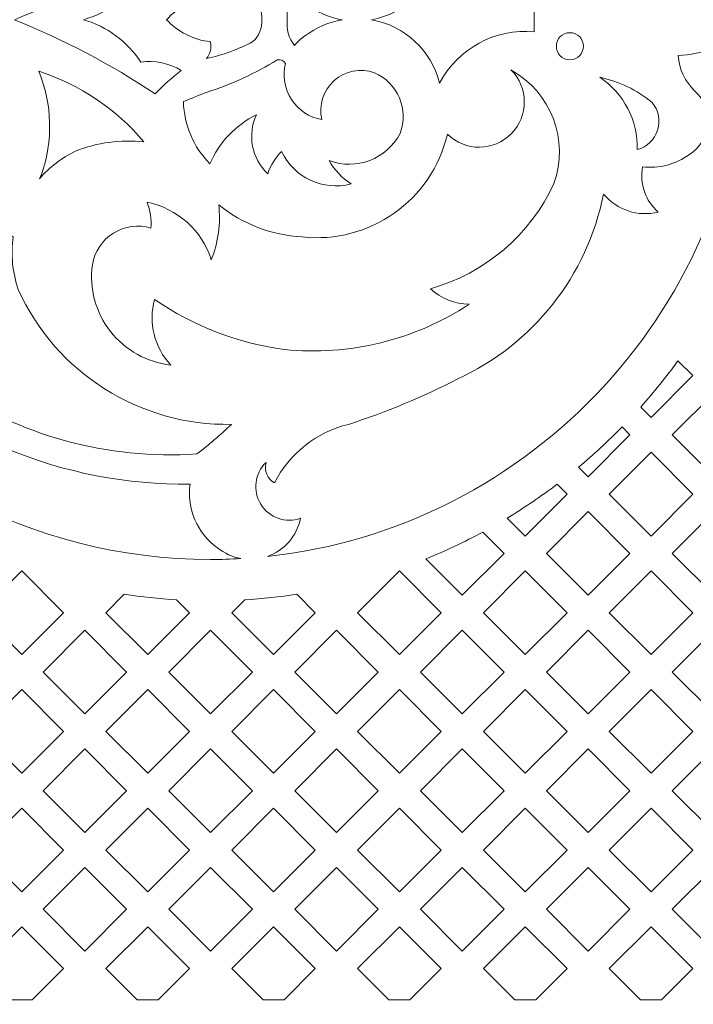
# Model space of a CAD drawing. Units: millimetres. Extents: x -187 to -60, y -103 to 112.
# Drawn here: x -133 to -102, y -41 to 4 of the extents above; entities that cross this region are included whole.
import ezdxf

# ---------------------------------------------------------------- set-up
doc = ezdxf.new("R2010")
doc.units = ezdxf.units.MM
doc.header["$MEASUREMENT"] = 0
doc.layers.add('layer 1', color=7, linetype='Continuous')

msp = doc.modelspace()

# ---------------------------------------------------------------- linework, layer by layer
at = {"layer": 'layer 1', "color": 250, "lineweight": 9}
msp.add_open_spline([(-187.3686, -103.3978), (-187.3686, -103.3978), (-187.3686, 112.4688), (-187.3686, 112.4688), (-187.3686, 112.4688), (-187.3686, 112.4688), (-60.1615, 112.4688), (-60.1615, 112.4688), (-60.1615, 112.4688), (-60.1615, 112.4688), (-60.1615, -103.3978), (-60.1615, -103.3978), (-60.1615, -103.3978), (-60.1615, -103.3978), (-187.3686, -103.3978), (-187.3686, -103.3978)], degree=3, knots=[0, 0, 0, 0, 0.2, 0.2, 0.2, 0.2, 0.4, 0.4, 0.4, 0.4, 0.6, 0.6, 0.6, 0.6, 1, 1, 1, 1], dxfattribs=at)
at = {"layer": 'layer 1', "color": 7, "lineweight": 9}
for points, knots in [([(-129.8454, 3.8418), (-128.7667, 4.1511), (-127.837, 4.8407), (-127.2279, 5.7831), (-127.2279, 5.7831), (-126.582, 5.6866), (-125.923, 5.8241), (-125.37, 6.1707), (-125.37, 6.1707), (-125.7988, 6.4907), (-126.1988, 6.8477), (-126.5655, 7.2371), (-126.5655, 7.2371), (-128.5935, 5.8892), (-130.7535, 4.7514), (-133.0122, 3.8418), (-133.0122, 3.8418), (-130.7535, 2.9321), (-128.5935, 1.7944), (-126.5655, 0.4465), (-126.5655, 0.4465), (-126.1988, 0.836), (-125.7988, 1.1929), (-125.37, 1.5128), (-125.37, 1.5128), (-125.923, 1.8596), (-126.582, 1.9971), (-127.2279, 1.9006), (-127.2279, 1.9006), (-127.837, 2.8427), (-128.7667, 3.5323), (-129.8454, 3.8418)], [0, 0, 0, 0, 0.1111111, 0.1111111, 0.1111111, 0.1111111, 0.2222222, 0.2222222, 0.2222222, 0.2222222, 0.3333333, 0.3333333, 0.3333333, 0.3333333, 0.4444444, 0.4444444, 0.4444444, 0.4444444, 0.5555556, 0.5555556, 0.5555556, 0.5555556, 0.6666667, 0.6666667, 0.6666667, 0.6666667, 0.7777778, 0.7777778, 0.7777778, 0.7777778, 1, 1, 1, 1]), ([(-116.6656, 3.8418), (-115.14, 4.1075), (-113.9149, 5.2492), (-113.5429, 6.7525), (-113.5429, 6.7525), (-112.7129, 5.1593), (-111.0014, 4.227), (-109.2129, 4.3935), (-109.2129, 4.3935), (-109.2129, 4.3935), (-109.2129, 3.2899), (-109.2129, 3.2899), (-109.2129, 3.2899), (-111.0014, 3.4567), (-112.7129, 2.5241), (-113.5429, 0.9311), (-113.5429, 0.9311), (-113.9149, 2.4343), (-115.14, 3.5759), (-116.6656, 3.8418)], [0, 0, 0, 0, 0.1666667, 0.1666667, 0.1666667, 0.1666667, 0.3333333, 0.3333333, 0.3333333, 0.3333333, 0.5, 0.5, 0.5, 0.5, 0.6666667, 0.6666667, 0.6666667, 0.6666667, 1, 1, 1, 1]), ([(-126.0483, 3.8418), (-125.5238, 4.4076), (-124.8121, 4.7643), (-124.0451, 4.846), (-124.0451, 4.846), (-123.9667, 5.1179), (-124.034, 5.4108), (-124.2226, 5.6214), (-124.2226, 5.6214), (-123.48, 5.4604), (-122.7625, 5.1996), (-122.0899, 4.846), (-122.0899, 4.846), (-121.8101, 4.5897), (-121.6618, 4.2203), (-121.687, 3.8418), (-121.687, 3.8418), (-121.6618, 3.4633), (-121.8101, 3.0939), (-122.0899, 2.8377), (-122.0899, 2.8377), (-122.7625, 2.4841), (-123.48, 2.2232), (-124.2226, 2.062), (-124.2226, 2.062), (-124.034, 2.2728), (-123.9667, 2.5658), (-124.0451, 2.8377), (-124.0451, 2.8377), (-124.8121, 2.9194), (-125.5238, 3.2761), (-126.0483, 3.8418)], [0, 0, 0, 0, 0.1111111, 0.1111111, 0.1111111, 0.1111111, 0.2222222, 0.2222222, 0.2222222, 0.2222222, 0.3333333, 0.3333333, 0.3333333, 0.3333333, 0.4444444, 0.4444444, 0.4444444, 0.4444444, 0.5555556, 0.5555556, 0.5555556, 0.5555556, 0.6666667, 0.6666667, 0.6666667, 0.6666667, 0.7777778, 0.7777778, 0.7777778, 0.7777778, 1, 1, 1, 1]), ([(-118.0028, 3.8418), (-118.6127, 3.9484), (-119.1883, 4.1985), (-119.6825, 4.5712), (-119.6825, 4.5712), (-119.8758, 4.6929), (-120.048, 4.8451), (-120.1922, 5.0221), (-120.1922, 5.0221), (-120.455, 4.6884), (-120.5721, 4.2629), (-120.5173, 3.8418), (-120.5173, 3.8418), (-120.5721, 3.4207), (-120.455, 2.995), (-120.1922, 2.6616), (-120.1922, 2.6616), (-120.048, 2.8386), (-119.8758, 2.9907), (-119.6825, 3.1122), (-119.6825, 3.1122), (-119.1883, 3.4851), (-118.6127, 3.735), (-118.0028, 3.8418)], [0, 0, 0, 0, 0.1428571, 0.1428571, 0.1428571, 0.1428571, 0.2857143, 0.2857143, 0.2857143, 0.2857143, 0.4285714, 0.4285714, 0.4285714, 0.4285714, 0.5714286, 0.5714286, 0.5714286, 0.5714286, 0.7142857, 0.7142857, 0.7142857, 0.7142857, 1, 1, 1, 1]), ([(-99.4785, 3.2444), (-99.4785, 3.2444), (-99.4992, 3.2319), (-99.4992, 3.2319), (-99.4992, 3.2319), (-100.4357, 2.624), (-101.513, 2.2678), (-102.6274, 2.1978), (-102.6274, 2.1978), (-102.5749, 1.5788), (-102.2992, 1.0001), (-101.8517, 0.5692), (-101.8517, 0.5692), (-101.4308, 0.1845), (-101.2136, -0.3747), (-101.2644, -0.9424), (-101.2644, -0.9424), (-101.3151, -1.5103), (-101.628, -2.0222), (-102.1102, -2.3262), (-102.1102, -2.3262), (-102.7299, -2.7756), (-103.4947, -2.9782), (-104.2558, -2.8949), (-104.2558, -2.8949), (-104.398, -3.6638), (-104.1226, -4.4505), (-103.5319, -4.9629), (-103.5319, -4.9629), (-104.4575, -5.1931), (-105.4327, -4.8714), (-106.0397, -4.1357), (-106.0397, -4.1357), (-106.7799, -7.8719), (-109.2711, -11.0245), (-112.7352, -12.6084), (-112.7352, -12.6084), (-114.3358, -13.4296), (-115.9999, -14.1212), (-117.7115, -14.6764), (-117.7115, -14.6764), (-119.1806, -15.0302), (-120.421, -16.0107), (-121.1044, -17.3586), (-121.1044, -17.3586), (-121.4307, -17.1698), (-121.5897, -16.7856), (-121.4922, -16.4215), (-121.4922, -16.4215), (-122.012, -16.9243), (-122.1107, -17.7218), (-121.7296, -18.3362), (-121.7296, -18.3362), (-121.3483, -18.9509), (-120.5901, -19.2165), (-119.9089, -18.9743), (-119.9089, -18.9743), (-120.0741, -19.7825), (-120.6499, -20.4456), (-121.4273, -20.7225), (-121.4273, -20.7225), (-109.331, -19.4335), (-99.7734, -9.2411), (-99.4785, 3.2444)], [0, 0, 0, 0, 0.0588235, 0.0588235, 0.0588235, 0.0588235, 0.1176471, 0.1176471, 0.1176471, 0.1176471, 0.1764706, 0.1764706, 0.1764706, 0.1764706, 0.2352941, 0.2352941, 0.2352941, 0.2352941, 0.2941176, 0.2941176, 0.2941176, 0.2941176, 0.3529412, 0.3529412, 0.3529412, 0.3529412, 0.4117647, 0.4117647, 0.4117647, 0.4117647, 0.4705882, 0.4705882, 0.4705882, 0.4705882, 0.5294118, 0.5294118, 0.5294118, 0.5294118, 0.5882353, 0.5882353, 0.5882353, 0.5882353, 0.6470588, 0.6470588, 0.6470588, 0.6470588, 0.7058824, 0.7058824, 0.7058824, 0.7058824, 0.7647059, 0.7647059, 0.7647059, 0.7647059, 0.8235294, 0.8235294, 0.8235294, 0.8235294, 0.8823529, 0.8823529, 0.8823529, 0.8823529, 1, 1, 1, 1]), ([(-107.5812, 2.0091), (-107.9227, 2.0091), (-108.1996, 2.286), (-108.1996, 2.6276), (-108.1996, 2.6276), (-108.1996, 2.9694), (-107.9227, 3.2463), (-107.5812, 3.2463), (-107.5812, 3.2463), (-107.2396, 3.2463), (-106.9627, 2.9694), (-106.9627, 2.6276), (-106.9627, 2.6276), (-106.9627, 2.286), (-107.2396, 2.0091), (-107.5812, 2.0091)], [0, 0, 0, 0, 0.2, 0.2, 0.2, 0.2, 0.4, 0.4, 0.4, 0.4, 0.6, 0.6, 0.6, 0.6, 1, 1, 1, 1]), ([(-124.1904, 0.5272), (-123.0639, 0.8875), (-121.9845, 1.3812), (-120.9751, 1.9976), (-120.9751, 1.9976), (-120.8285, 2.0393), (-120.673, 1.971), (-120.6045, 1.8349), (-120.6045, 1.8349), (-120.7424, 1.272), (-120.6421, 0.6772), (-120.3269, 0.1912), (-120.3269, 0.1912), (-120.0116, -0.2953), (-119.5095, -0.6295), (-118.9394, -0.733), (-118.9394, -0.733), (-119.0896, -0.0785), (-118.8716, 0.6056), (-118.3707, 1.0528), (-118.3707, 1.0528), (-117.8698, 1.4998), (-117.1651, 1.639), (-116.5319, 1.4157), (-116.5319, 1.4157), (-115.4574, 0.9556), (-114.9371, -0.2704), (-115.3525, -1.3632), (-115.3525, -1.3632), (-115.9666, -2.5373), (-117.3586, -3.0704), (-118.6, -2.6072), (-118.6, -2.6072), (-118.3578, -3.0389), (-118.014, -3.4051), (-117.5984, -3.6736), (-117.5984, -3.6736), (-118.8786, -4.0068), (-120.215, -3.3829), (-120.7813, -2.1872), (-120.7813, -2.1872), (-121.0629, -2.4766), (-121.2778, -2.824), (-121.4115, -3.2051), (-121.4115, -3.2051), (-122.149, -2.5121), (-122.3577, -1.4233), (-121.9284, -0.5069), (-121.9284, -0.5069), (-122.8814, -0.9814), (-123.6366, -1.7767), (-124.0611, -2.7529), (-124.0611, -2.7529), (-124.8111, -1.993), (-125.2444, -0.9764), (-125.2729, 0.091), (-125.2729, 0.091), (-124.9131, 0.2391), (-124.5524, 0.3845), (-124.1904, 0.5272)], [0, 0, 0, 0, 0.0625, 0.0625, 0.0625, 0.0625, 0.125, 0.125, 0.125, 0.125, 0.1875, 0.1875, 0.1875, 0.1875, 0.25, 0.25, 0.25, 0.25, 0.3125, 0.3125, 0.3125, 0.3125, 0.375, 0.375, 0.375, 0.375, 0.4375, 0.4375, 0.4375, 0.4375, 0.5, 0.5, 0.5, 0.5, 0.5625, 0.5625, 0.5625, 0.5625, 0.625, 0.625, 0.625, 0.625, 0.6875, 0.6875, 0.6875, 0.6875, 0.75, 0.75, 0.75, 0.75, 0.8125, 0.8125, 0.8125, 0.8125, 0.875, 0.875, 0.875, 0.875, 1, 1, 1, 1]), ([(-131.7679, -3.2374), (-131.2314, -1.7022), (-131.2774, -0.0233), (-131.8973, 1.4804), (-131.8973, 1.4804), (-130.0224, 0.8731), (-128.3547, -0.246), (-127.0825, -1.7508), (-127.0825, -1.7508), (-128.1458, -1.6363), (-129.2211, -1.7805), (-130.2169, -2.171), (-130.2169, -2.171), (-130.8471, -2.4788), (-131.4082, -2.9114), (-131.8659, -3.443), (-131.8659, -3.443), (-131.8322, -3.3749), (-131.7996, -3.3064), (-131.7679, -3.2374)], [0, 0, 0, 0, 0.1666667, 0.1666667, 0.1666667, 0.1666667, 0.3333333, 0.3333333, 0.3333333, 0.3333333, 0.5, 0.5, 0.5, 0.5, 0.6666667, 0.6666667, 0.6666667, 0.6666667, 1, 1, 1, 1]), ([(-113.1875, -1.3956), (-112.3754, -2.1985), (-111.0661, -2.1913), (-110.2631, -1.3793), (-110.2631, -1.3793), (-109.4599, -0.5672), (-109.4671, 0.7421), (-110.2791, 1.5451), (-110.2791, 1.5451), (-108.4354, 0.5287), (-107.6005, -1.6746), (-108.3079, -3.6573), (-108.3079, -3.6573), (-109.4008, -6.0104), (-111.4661, -7.7689), (-113.9628, -8.4722), (-113.9628, -8.4722), (-113.479, -8.9211), (-112.8456, -9.1745), (-112.1856, -9.1832), (-112.1856, -9.1832), (-114.688, -10.8212), (-117.6763, -11.5511), (-120.6519, -11.2514), (-120.6519, -11.2514), (-122.7867, -10.9649), (-124.8238, -10.1787), (-126.5977, -8.957), (-126.5977, -8.957), (-126.8887, -10.0199), (-126.6072, -11.1575), (-125.8546, -11.9621), (-125.8546, -11.9621), (-126.9445, -11.8428), (-127.9403, -11.2883), (-128.6158, -10.4243), (-128.6158, -10.4243), (-129.2911, -9.5604), (-129.5888, -8.4602), (-129.4413, -7.3736), (-129.4413, -7.3736), (-129.344, -6.7755), (-128.9938, -6.2485), (-128.4805, -5.9268), (-128.4805, -5.9268), (-127.9668, -5.6051), (-127.34, -5.52), (-126.7593, -5.6932), (-126.7593, -5.6932), (-126.7344, -5.292), (-126.795, -4.8898), (-126.9371, -4.5137), (-126.9371, -4.5137), (-125.5501, -4.7904), (-124.4236, -5.7994), (-123.9964, -7.1475), (-123.9964, -7.1475), (-123.6735, -6.3491), (-123.5568, -5.4822), (-123.6572, -4.6268), (-123.6572, -4.6268), (-122.5752, -5.5105), (-121.2393, -6.0255), (-119.8441, -6.0971), (-119.8441, -6.0971), (-116.754, -6.4449), (-113.8929, -4.4241), (-113.1875, -1.3956)], [0, 0, 0, 0, 0.0555556, 0.0555556, 0.0555556, 0.0555556, 0.1111111, 0.1111111, 0.1111111, 0.1111111, 0.1666667, 0.1666667, 0.1666667, 0.1666667, 0.2222222, 0.2222222, 0.2222222, 0.2222222, 0.2777778, 0.2777778, 0.2777778, 0.2777778, 0.3333333, 0.3333333, 0.3333333, 0.3333333, 0.3888889, 0.3888889, 0.3888889, 0.3888889, 0.4444444, 0.4444444, 0.4444444, 0.4444444, 0.5, 0.5, 0.5, 0.5, 0.5555556, 0.5555556, 0.5555556, 0.5555556, 0.6111111, 0.6111111, 0.6111111, 0.6111111, 0.6666667, 0.6666667, 0.6666667, 0.6666667, 0.7222222, 0.7222222, 0.7222222, 0.7222222, 0.7777778, 0.7777778, 0.7777778, 0.7777778, 0.8333333, 0.8333333, 0.8333333, 0.8333333, 0.8888889, 0.8888889, 0.8888889, 0.8888889, 1, 1, 1, 1]), ([(-104.4949, -2.1063), (-104.4599, -0.7816), (-105.1064, 0.4686), (-106.2076, 1.2056), (-106.2076, 1.2056), (-105.3301, 1.0207), (-104.5099, 0.6274), (-103.8165, 0.0587), (-103.8165, 0.0587), (-103.5197, -0.2927), (-103.4234, -0.7715), (-103.5609, -1.2104), (-103.5609, -1.2104), (-103.6984, -1.649), (-104.0507, -1.9873), (-104.4949, -2.1063)], [0, 0, 0, 0, 0.2, 0.2, 0.2, 0.2, 0.4, 0.4, 0.4, 0.4, 0.6, 0.6, 0.6, 0.6, 1, 1, 1, 1]), ([(-132.8344, -8.5045), (-131.1061, -12.3265), (-127.2691, -14.7531), (-123.0756, -14.6764), (-123.0756, -14.6764), (-123.5774, -15.1582), (-124.1061, -15.6113), (-124.659, -16.0337), (-124.659, -16.0337), (-128.7415, -16.3111), (-132.7973, -15.1946), (-136.1627, -12.8669), (-136.1627, -12.8669), (-138.3291, -11.3362), (-140.1101, -9.3228), (-141.3653, -6.9858), (-141.3653, -6.9858), (-138.813, -8.0539), (-135.8781, -7.6113), (-133.7545, -5.8377), (-133.7545, -5.8377), (-133.5113, -5.8808), (-133.2785, -5.9695), (-133.0682, -6.099), (-133.0682, -6.099), (-133.1815, -6.9082), (-133.1013, -7.7325), (-132.8344, -8.5045)], [0, 0, 0, 0, 0.125, 0.125, 0.125, 0.125, 0.25, 0.25, 0.25, 0.25, 0.375, 0.375, 0.375, 0.375, 0.5, 0.5, 0.5, 0.5, 0.625, 0.625, 0.625, 0.625, 0.75, 0.75, 0.75, 0.75, 1, 1, 1, 1]), ([(-123.7056, -20.3313), (-124.6425, -19.6714), (-125.1295, -18.5412), (-124.9658, -17.407), (-124.9658, -17.407), (-127.8547, -17.453), (-130.7214, -16.8972), (-133.3837, -15.7752), (-133.3837, -15.7752), (-136.791, -14.0914), (-139.7402, -11.6081), (-141.9792, -8.5369), (-141.9792, -8.5369), (-142.4159, -9.4177), (-143.2508, -10.034), (-144.2212, -10.1924), (-144.2212, -10.1924), (-139.7788, -16.6383), (-132.369, -20.8614), (-124.0278, -20.8609), (-124.0278, -20.8609), (-123.5621, -20.8609), (-123.0996, -20.8478), (-122.6404, -20.8214), (-122.6404, -20.8214), (-123.0311, -20.7503), (-123.3975, -20.5819), (-123.7056, -20.3313)], [0, 0, 0, 0, 0.125, 0.125, 0.125, 0.125, 0.25, 0.25, 0.25, 0.25, 0.375, 0.375, 0.375, 0.375, 0.5, 0.5, 0.5, 0.5, 0.625, 0.625, 0.625, 0.625, 0.75, 0.75, 0.75, 0.75, 1, 1, 1, 1]), ([(-101.9485, -12.4436), (-101.9485, -12.4436), (-103.8608, -14.3583), (-103.8608, -14.3583), (-103.8608, -14.3583), (-103.8608, -14.3583), (-104.3363, -13.8852), (-104.3363, -13.8852), (-104.3363, -13.8852), (-103.7343, -13.209), (-103.1642, -12.5004), (-102.6297, -11.7635), (-102.6297, -11.7635), (-102.6297, -11.7635), (-101.9485, -12.4436), (-101.9485, -12.4436)], [0, 0, 0, 0, 0.2, 0.2, 0.2, 0.2, 0.4, 0.4, 0.4, 0.4, 0.6, 0.6, 0.6, 0.6, 1, 1, 1, 1]), ([(-102.8923, -15.1577), (-102.8923, -15.1577), (-100.9798, -13.243), (-100.9798, -13.243), (-100.9798, -13.243), (-100.9798, -13.243), (-99.0675, -15.1577), (-99.0675, -15.1577), (-99.0675, -15.1577), (-99.0675, -15.1577), (-100.9798, -17.0726), (-100.9798, -17.0726), (-100.9798, -17.0726), (-100.9798, -17.0726), (-102.8923, -15.1577), (-102.8923, -15.1577)], [0, 0, 0, 0, 0.2, 0.2, 0.2, 0.2, 0.4, 0.4, 0.4, 0.4, 0.6, 0.6, 0.6, 0.6, 1, 1, 1, 1]), ([(-104.8292, -15.1577), (-104.8292, -15.1577), (-106.7418, -17.0726), (-106.7418, -17.0726), (-106.7418, -17.0726), (-106.7418, -17.0726), (-107.1782, -16.634), (-107.1782, -16.634), (-107.1782, -16.634), (-106.485, -16.0552), (-105.8217, -15.4429), (-105.1898, -14.7983), (-105.1898, -14.7983), (-105.1898, -14.7983), (-104.8292, -15.1577), (-104.8292, -15.1577)], [0, 0, 0, 0, 0.2, 0.2, 0.2, 0.2, 0.4, 0.4, 0.4, 0.4, 0.6, 0.6, 0.6, 0.6, 1, 1, 1, 1]), ([(-105.7733, -17.872), (-105.7733, -17.872), (-103.8608, -15.957), (-103.8608, -15.957), (-103.8608, -15.957), (-103.8608, -15.957), (-101.9485, -17.872), (-101.9485, -17.872), (-101.9485, -17.872), (-101.9485, -17.872), (-103.8608, -19.7869), (-103.8608, -19.7869), (-103.8608, -19.7869), (-103.8608, -19.7869), (-105.7733, -17.872), (-105.7733, -17.872)], [0, 0, 0, 0, 0.2, 0.2, 0.2, 0.2, 0.4, 0.4, 0.4, 0.4, 0.6, 0.6, 0.6, 0.6, 1, 1, 1, 1]), ([(-107.7103, -17.872), (-107.7103, -17.872), (-109.6228, -19.7869), (-109.6228, -19.7869), (-109.6228, -19.7869), (-109.6228, -19.7869), (-110.4452, -18.9638), (-110.4452, -18.9638), (-110.4452, -18.9638), (-109.6563, -18.4861), (-108.8934, -17.9684), (-108.164, -17.4171), (-108.164, -17.4171), (-108.164, -17.4171), (-107.7103, -17.872), (-107.7103, -17.872)], [0, 0, 0, 0, 0.2, 0.2, 0.2, 0.2, 0.4, 0.4, 0.4, 0.4, 0.6, 0.6, 0.6, 0.6, 1, 1, 1, 1]), ([(-104.8292, -20.5862), (-104.8292, -20.5862), (-106.7418, -22.5011), (-106.7418, -22.5011), (-106.7418, -22.5011), (-106.7418, -22.5011), (-108.6543, -20.5862), (-108.6543, -20.5862), (-108.6543, -20.5862), (-108.6543, -20.5862), (-106.7418, -18.6713), (-106.7418, -18.6713), (-106.7418, -18.6713), (-106.7418, -18.6713), (-104.8292, -20.5862), (-104.8292, -20.5862)], [0, 0, 0, 0, 0.2, 0.2, 0.2, 0.2, 0.4, 0.4, 0.4, 0.4, 0.6, 0.6, 0.6, 0.6, 1, 1, 1, 1]), ([(-102.8923, -20.5862), (-102.8923, -20.5862), (-100.9798, -22.5011), (-100.9798, -22.5011), (-100.9798, -22.5011), (-100.9798, -22.5011), (-99.0675, -20.5862), (-99.0675, -20.5862), (-99.0675, -20.5862), (-99.0675, -20.5862), (-100.9798, -18.6713), (-100.9798, -18.6713), (-100.9798, -18.6713), (-100.9798, -18.6713), (-102.8923, -20.5862), (-102.8923, -20.5862)], [0, 0, 0, 0, 0.2, 0.2, 0.2, 0.2, 0.4, 0.4, 0.4, 0.4, 0.6, 0.6, 0.6, 0.6, 1, 1, 1, 1]), ([(-111.5647, -19.6043), (-111.5647, -19.6043), (-110.5913, -20.5862), (-110.5913, -20.5862), (-110.5913, -20.5862), (-110.5913, -20.5862), (-112.5038, -22.5011), (-112.5038, -22.5011), (-112.5038, -22.5011), (-112.5038, -22.5011), (-114.1703, -20.8322), (-114.1703, -20.8322), (-114.1703, -20.8322), (-113.2747, -20.4683), (-112.4025, -20.0568), (-111.5647, -19.6043)], [0, 0, 0, 0, 0.2, 0.2, 0.2, 0.2, 0.4, 0.4, 0.4, 0.4, 0.6, 0.6, 0.6, 0.6, 1, 1, 1, 1]), ([(-130.7583, -23.3005), (-130.7583, -23.3005), (-132.6706, -21.3856), (-132.6706, -21.3856), (-132.6706, -21.3856), (-132.6706, -21.3856), (-134.5831, -23.3005), (-134.5831, -23.3005), (-134.5831, -23.3005), (-134.5831, -23.3005), (-132.6706, -25.2152), (-132.6706, -25.2152), (-132.6706, -25.2152), (-132.6706, -25.2152), (-130.7583, -23.3005), (-130.7583, -23.3005)], [0, 0, 0, 0, 0.2, 0.2, 0.2, 0.2, 0.4, 0.4, 0.4, 0.4, 0.6, 0.6, 0.6, 0.6, 1, 1, 1, 1]), ([(-117.2973, -23.3005), (-117.2973, -23.3005), (-115.3848, -25.2152), (-115.3848, -25.2152), (-115.3848, -25.2152), (-115.3848, -25.2152), (-113.4723, -23.3005), (-113.4723, -23.3005), (-113.4723, -23.3005), (-113.4723, -23.3005), (-115.3848, -21.3856), (-115.3848, -21.3856), (-115.3848, -21.3856), (-115.3848, -21.3856), (-117.2973, -23.3005), (-117.2973, -23.3005)], [0, 0, 0, 0, 0.2, 0.2, 0.2, 0.2, 0.4, 0.4, 0.4, 0.4, 0.6, 0.6, 0.6, 0.6, 1, 1, 1, 1]), ([(-107.7103, -23.3005), (-107.7103, -23.3005), (-109.6228, -25.2152), (-109.6228, -25.2152), (-109.6228, -25.2152), (-109.6228, -25.2152), (-111.5353, -23.3005), (-111.5353, -23.3005), (-111.5353, -23.3005), (-111.5353, -23.3005), (-109.6228, -21.3856), (-109.6228, -21.3856), (-109.6228, -21.3856), (-109.6228, -21.3856), (-107.7103, -23.3005), (-107.7103, -23.3005)], [0, 0, 0, 0, 0.2, 0.2, 0.2, 0.2, 0.4, 0.4, 0.4, 0.4, 0.6, 0.6, 0.6, 0.6, 1, 1, 1, 1]), ([(-105.7733, -23.3005), (-105.7733, -23.3005), (-103.8608, -25.2152), (-103.8608, -25.2152), (-103.8608, -25.2152), (-103.8608, -25.2152), (-101.9485, -23.3005), (-101.9485, -23.3005), (-101.9485, -23.3005), (-101.9485, -23.3005), (-103.8608, -21.3856), (-103.8608, -21.3856), (-103.8608, -21.3856), (-103.8608, -21.3856), (-105.7733, -23.3005), (-105.7733, -23.3005)], [0, 0, 0, 0, 0.2, 0.2, 0.2, 0.2, 0.4, 0.4, 0.4, 0.4, 0.6, 0.6, 0.6, 0.6, 1, 1, 1, 1]), ([(-128.8211, -23.3005), (-128.8211, -23.3005), (-127.9795, -22.4547), (-127.9795, -22.4547), (-127.9795, -22.4547), (-127.1968, -22.5737), (-126.3952, -22.6583), (-125.5873, -22.7059), (-125.5873, -22.7059), (-125.5873, -22.7059), (-124.9962, -23.3005), (-124.9962, -23.3005), (-124.9962, -23.3005), (-124.9962, -23.3005), (-126.9088, -25.2152), (-126.9088, -25.2152), (-126.9088, -25.2152), (-126.9088, -25.2152), (-128.8211, -23.3005), (-128.8211, -23.3005)], [0, 0, 0, 0, 0.1666667, 0.1666667, 0.1666667, 0.1666667, 0.3333333, 0.3333333, 0.3333333, 0.3333333, 0.5, 0.5, 0.5, 0.5, 0.6666667, 0.6666667, 0.6666667, 0.6666667, 1, 1, 1, 1]), ([(-119.2342, -23.3005), (-119.2342, -23.3005), (-121.1468, -25.2152), (-121.1468, -25.2152), (-121.1468, -25.2152), (-121.1468, -25.2152), (-123.0591, -23.3005), (-123.0591, -23.3005), (-123.0591, -23.3005), (-123.0591, -23.3005), (-122.4681, -22.7059), (-122.4681, -22.7059), (-122.4681, -22.7059), (-121.6601, -22.6583), (-120.8589, -22.5737), (-120.0758, -22.4547), (-120.0758, -22.4547), (-120.0758, -22.4547), (-119.2342, -23.3005), (-119.2342, -23.3005)], [0, 0, 0, 0, 0.1666667, 0.1666667, 0.1666667, 0.1666667, 0.3333333, 0.3333333, 0.3333333, 0.3333333, 0.5, 0.5, 0.5, 0.5, 0.6666667, 0.6666667, 0.6666667, 0.6666667, 1, 1, 1, 1]), ([(-127.8773, -26.0145), (-127.8773, -26.0145), (-129.7898, -24.0998), (-129.7898, -24.0998), (-129.7898, -24.0998), (-129.7898, -24.0998), (-131.7021, -26.0145), (-131.7021, -26.0145), (-131.7021, -26.0145), (-131.7021, -26.0145), (-129.7898, -27.9295), (-129.7898, -27.9295), (-129.7898, -27.9295), (-129.7898, -27.9295), (-127.8773, -26.0145), (-127.8773, -26.0145)], [0, 0, 0, 0, 0.2, 0.2, 0.2, 0.2, 0.4, 0.4, 0.4, 0.4, 0.6, 0.6, 0.6, 0.6, 1, 1, 1, 1]), ([(-124.0278, -27.9295), (-124.0278, -27.9295), (-125.9401, -26.0145), (-125.9401, -26.0145), (-125.9401, -26.0145), (-125.9401, -26.0145), (-124.0278, -24.0998), (-124.0278, -24.0998), (-124.0278, -24.0998), (-124.0278, -24.0998), (-122.1153, -26.0145), (-122.1153, -26.0145), (-122.1153, -26.0145), (-122.1153, -26.0145), (-124.0278, -27.9295), (-124.0278, -27.9295)], [0, 0, 0, 0, 0.2, 0.2, 0.2, 0.2, 0.4, 0.4, 0.4, 0.4, 0.6, 0.6, 0.6, 0.6, 1, 1, 1, 1]), ([(-120.1781, -26.0145), (-120.1781, -26.0145), (-118.2658, -27.9295), (-118.2658, -27.9295), (-118.2658, -27.9295), (-118.2658, -27.9295), (-116.3533, -26.0145), (-116.3533, -26.0145), (-116.3533, -26.0145), (-116.3533, -26.0145), (-118.2658, -24.0998), (-118.2658, -24.0998), (-118.2658, -24.0998), (-118.2658, -24.0998), (-120.1781, -26.0145), (-120.1781, -26.0145)], [0, 0, 0, 0, 0.2, 0.2, 0.2, 0.2, 0.4, 0.4, 0.4, 0.4, 0.6, 0.6, 0.6, 0.6, 1, 1, 1, 1]), ([(-114.4163, -26.0145), (-114.4163, -26.0145), (-112.5038, -24.0998), (-112.5038, -24.0998), (-112.5038, -24.0998), (-112.5038, -24.0998), (-110.5913, -26.0145), (-110.5913, -26.0145), (-110.5913, -26.0145), (-110.5913, -26.0145), (-112.5038, -27.9295), (-112.5038, -27.9295), (-112.5038, -27.9295), (-112.5038, -27.9295), (-114.4163, -26.0145), (-114.4163, -26.0145)], [0, 0, 0, 0, 0.2, 0.2, 0.2, 0.2, 0.4, 0.4, 0.4, 0.4, 0.6, 0.6, 0.6, 0.6, 1, 1, 1, 1]), ([(-104.8292, -26.0145), (-104.8292, -26.0145), (-106.7418, -24.0998), (-106.7418, -24.0998), (-106.7418, -24.0998), (-106.7418, -24.0998), (-108.6543, -26.0145), (-108.6543, -26.0145), (-108.6543, -26.0145), (-108.6543, -26.0145), (-106.7418, -27.9295), (-106.7418, -27.9295), (-106.7418, -27.9295), (-106.7418, -27.9295), (-104.8292, -26.0145), (-104.8292, -26.0145)], [0, 0, 0, 0, 0.2, 0.2, 0.2, 0.2, 0.4, 0.4, 0.4, 0.4, 0.6, 0.6, 0.6, 0.6, 1, 1, 1, 1]), ([(-102.8923, -26.0145), (-102.8923, -26.0145), (-100.9798, -24.0998), (-100.9798, -24.0998), (-100.9798, -24.0998), (-100.9798, -24.0998), (-99.0675, -26.0145), (-99.0675, -26.0145), (-99.0675, -26.0145), (-99.0675, -26.0145), (-100.9798, -27.9295), (-100.9798, -27.9295), (-100.9798, -27.9295), (-100.9798, -27.9295), (-102.8923, -26.0145), (-102.8923, -26.0145)], [0, 0, 0, 0, 0.2, 0.2, 0.2, 0.2, 0.4, 0.4, 0.4, 0.4, 0.6, 0.6, 0.6, 0.6, 1, 1, 1, 1]), ([(-130.7583, -28.7288), (-130.7583, -28.7288), (-132.6706, -26.8139), (-132.6706, -26.8139), (-132.6706, -26.8139), (-132.6706, -26.8139), (-134.5831, -28.7288), (-134.5831, -28.7288), (-134.5831, -28.7288), (-134.5831, -28.7288), (-132.6706, -30.6437), (-132.6706, -30.6437), (-132.6706, -30.6437), (-132.6706, -30.6437), (-130.7583, -28.7288), (-130.7583, -28.7288)], [0, 0, 0, 0, 0.2, 0.2, 0.2, 0.2, 0.4, 0.4, 0.4, 0.4, 0.6, 0.6, 0.6, 0.6, 1, 1, 1, 1]), ([(-128.8211, -28.7288), (-128.8211, -28.7288), (-126.9088, -26.8139), (-126.9088, -26.8139), (-126.9088, -26.8139), (-126.9088, -26.8139), (-124.9962, -28.7288), (-124.9962, -28.7288), (-124.9962, -28.7288), (-124.9962, -28.7288), (-126.9088, -30.6437), (-126.9088, -30.6437), (-126.9088, -30.6437), (-126.9088, -30.6437), (-128.8211, -28.7288), (-128.8211, -28.7288)], [0, 0, 0, 0, 0.2, 0.2, 0.2, 0.2, 0.4, 0.4, 0.4, 0.4, 0.6, 0.6, 0.6, 0.6, 1, 1, 1, 1]), ([(-119.2342, -28.7288), (-119.2342, -28.7288), (-121.1468, -30.6437), (-121.1468, -30.6437), (-121.1468, -30.6437), (-121.1468, -30.6437), (-123.0591, -28.7288), (-123.0591, -28.7288), (-123.0591, -28.7288), (-123.0591, -28.7288), (-121.1468, -26.8139), (-121.1468, -26.8139), (-121.1468, -26.8139), (-121.1468, -26.8139), (-119.2342, -28.7288), (-119.2342, -28.7288)], [0, 0, 0, 0, 0.2, 0.2, 0.2, 0.2, 0.4, 0.4, 0.4, 0.4, 0.6, 0.6, 0.6, 0.6, 1, 1, 1, 1]), ([(-117.2973, -28.7288), (-117.2973, -28.7288), (-115.3848, -30.6437), (-115.3848, -30.6437), (-115.3848, -30.6437), (-115.3848, -30.6437), (-113.4723, -28.7288), (-113.4723, -28.7288), (-113.4723, -28.7288), (-113.4723, -28.7288), (-115.3848, -26.8139), (-115.3848, -26.8139), (-115.3848, -26.8139), (-115.3848, -26.8139), (-117.2973, -28.7288), (-117.2973, -28.7288)], [0, 0, 0, 0, 0.2, 0.2, 0.2, 0.2, 0.4, 0.4, 0.4, 0.4, 0.6, 0.6, 0.6, 0.6, 1, 1, 1, 1]), ([(-107.7103, -28.7288), (-107.7103, -28.7288), (-109.6228, -30.6437), (-109.6228, -30.6437), (-109.6228, -30.6437), (-109.6228, -30.6437), (-111.5353, -28.7288), (-111.5353, -28.7288), (-111.5353, -28.7288), (-111.5353, -28.7288), (-109.6228, -26.8139), (-109.6228, -26.8139), (-109.6228, -26.8139), (-109.6228, -26.8139), (-107.7103, -28.7288), (-107.7103, -28.7288)], [0, 0, 0, 0, 0.2, 0.2, 0.2, 0.2, 0.4, 0.4, 0.4, 0.4, 0.6, 0.6, 0.6, 0.6, 1, 1, 1, 1]), ([(-105.7733, -28.7288), (-105.7733, -28.7288), (-103.8608, -30.6437), (-103.8608, -30.6437), (-103.8608, -30.6437), (-103.8608, -30.6437), (-101.9485, -28.7288), (-101.9485, -28.7288), (-101.9485, -28.7288), (-101.9485, -28.7288), (-103.8608, -26.8139), (-103.8608, -26.8139), (-103.8608, -26.8139), (-103.8608, -26.8139), (-105.7733, -28.7288), (-105.7733, -28.7288)], [0, 0, 0, 0, 0.2, 0.2, 0.2, 0.2, 0.4, 0.4, 0.4, 0.4, 0.6, 0.6, 0.6, 0.6, 1, 1, 1, 1]), ([(-127.8773, -31.4431), (-127.8773, -31.4431), (-129.7898, -29.5281), (-129.7898, -29.5281), (-129.7898, -29.5281), (-129.7898, -29.5281), (-131.7021, -31.4431), (-131.7021, -31.4431), (-131.7021, -31.4431), (-131.7021, -31.4431), (-129.7898, -33.358), (-129.7898, -33.358), (-129.7898, -33.358), (-129.7898, -33.358), (-127.8773, -31.4431), (-127.8773, -31.4431)], [0, 0, 0, 0, 0.2, 0.2, 0.2, 0.2, 0.4, 0.4, 0.4, 0.4, 0.6, 0.6, 0.6, 0.6, 1, 1, 1, 1]), ([(-124.0278, -29.5281), (-124.0278, -29.5281), (-125.9401, -31.4431), (-125.9401, -31.4431), (-125.9401, -31.4431), (-125.9401, -31.4431), (-124.0278, -33.358), (-124.0278, -33.358), (-124.0278, -33.358), (-124.0278, -33.358), (-122.1153, -31.4431), (-122.1153, -31.4431), (-122.1153, -31.4431), (-122.1153, -31.4431), (-124.0278, -29.5281), (-124.0278, -29.5281)], [0, 0, 0, 0, 0.2, 0.2, 0.2, 0.2, 0.4, 0.4, 0.4, 0.4, 0.6, 0.6, 0.6, 0.6, 1, 1, 1, 1]), ([(-120.1781, -31.4431), (-120.1781, -31.4431), (-118.2658, -29.5281), (-118.2658, -29.5281), (-118.2658, -29.5281), (-118.2658, -29.5281), (-116.3533, -31.4431), (-116.3533, -31.4431), (-116.3533, -31.4431), (-116.3533, -31.4431), (-118.2658, -33.358), (-118.2658, -33.358), (-118.2658, -33.358), (-118.2658, -33.358), (-120.1781, -31.4431), (-120.1781, -31.4431)], [0, 0, 0, 0, 0.2, 0.2, 0.2, 0.2, 0.4, 0.4, 0.4, 0.4, 0.6, 0.6, 0.6, 0.6, 1, 1, 1, 1]), ([(-114.4163, -31.4431), (-114.4163, -31.4431), (-112.5038, -33.358), (-112.5038, -33.358), (-112.5038, -33.358), (-112.5038, -33.358), (-110.5913, -31.4431), (-110.5913, -31.4431), (-110.5913, -31.4431), (-110.5913, -31.4431), (-112.5038, -29.5281), (-112.5038, -29.5281), (-112.5038, -29.5281), (-112.5038, -29.5281), (-114.4163, -31.4431), (-114.4163, -31.4431)], [0, 0, 0, 0, 0.2, 0.2, 0.2, 0.2, 0.4, 0.4, 0.4, 0.4, 0.6, 0.6, 0.6, 0.6, 1, 1, 1, 1]), ([(-104.8292, -31.4431), (-104.8292, -31.4431), (-106.7418, -33.358), (-106.7418, -33.358), (-106.7418, -33.358), (-106.7418, -33.358), (-108.6543, -31.4431), (-108.6543, -31.4431), (-108.6543, -31.4431), (-108.6543, -31.4431), (-106.7418, -29.5281), (-106.7418, -29.5281), (-106.7418, -29.5281), (-106.7418, -29.5281), (-104.8292, -31.4431), (-104.8292, -31.4431)], [0, 0, 0, 0, 0.2, 0.2, 0.2, 0.2, 0.4, 0.4, 0.4, 0.4, 0.6, 0.6, 0.6, 0.6, 1, 1, 1, 1]), ([(-102.8923, -31.4431), (-102.8923, -31.4431), (-100.9798, -33.358), (-100.9798, -33.358), (-100.9798, -33.358), (-100.9798, -33.358), (-99.0675, -31.4431), (-99.0675, -31.4431), (-99.0675, -31.4431), (-99.0675, -31.4431), (-100.9798, -29.5281), (-100.9798, -29.5281), (-100.9798, -29.5281), (-100.9798, -29.5281), (-102.8923, -31.4431), (-102.8923, -31.4431)], [0, 0, 0, 0, 0.2, 0.2, 0.2, 0.2, 0.4, 0.4, 0.4, 0.4, 0.6, 0.6, 0.6, 0.6, 1, 1, 1, 1]), ([(-130.7583, -34.1571), (-130.7583, -34.1571), (-132.6706, -36.072), (-132.6706, -36.072), (-132.6706, -36.072), (-132.6706, -36.072), (-134.5831, -34.1571), (-134.5831, -34.1571), (-134.5831, -34.1571), (-134.5831, -34.1571), (-132.6706, -32.2425), (-132.6706, -32.2425), (-132.6706, -32.2425), (-132.6706, -32.2425), (-130.7583, -34.1571), (-130.7583, -34.1571)], [0, 0, 0, 0, 0.2, 0.2, 0.2, 0.2, 0.4, 0.4, 0.4, 0.4, 0.6, 0.6, 0.6, 0.6, 1, 1, 1, 1]), ([(-128.8211, -34.1571), (-128.8211, -34.1571), (-126.9088, -36.072), (-126.9088, -36.072), (-126.9088, -36.072), (-126.9088, -36.072), (-124.9962, -34.1571), (-124.9962, -34.1571), (-124.9962, -34.1571), (-124.9962, -34.1571), (-126.9088, -32.2425), (-126.9088, -32.2425), (-126.9088, -32.2425), (-126.9088, -32.2425), (-128.8211, -34.1571), (-128.8211, -34.1571)], [0, 0, 0, 0, 0.2, 0.2, 0.2, 0.2, 0.4, 0.4, 0.4, 0.4, 0.6, 0.6, 0.6, 0.6, 1, 1, 1, 1]), ([(-119.2342, -34.1571), (-119.2342, -34.1571), (-121.1468, -36.072), (-121.1468, -36.072), (-121.1468, -36.072), (-121.1468, -36.072), (-123.0591, -34.1571), (-123.0591, -34.1571), (-123.0591, -34.1571), (-123.0591, -34.1571), (-121.1468, -32.2425), (-121.1468, -32.2425), (-121.1468, -32.2425), (-121.1468, -32.2425), (-119.2342, -34.1571), (-119.2342, -34.1571)], [0, 0, 0, 0, 0.2, 0.2, 0.2, 0.2, 0.4, 0.4, 0.4, 0.4, 0.6, 0.6, 0.6, 0.6, 1, 1, 1, 1]), ([(-117.2973, -34.1571), (-117.2973, -34.1571), (-115.3848, -36.072), (-115.3848, -36.072), (-115.3848, -36.072), (-115.3848, -36.072), (-113.4723, -34.1571), (-113.4723, -34.1571), (-113.4723, -34.1571), (-113.4723, -34.1571), (-115.3848, -32.2425), (-115.3848, -32.2425), (-115.3848, -32.2425), (-115.3848, -32.2425), (-117.2973, -34.1571), (-117.2973, -34.1571)], [0, 0, 0, 0, 0.2, 0.2, 0.2, 0.2, 0.4, 0.4, 0.4, 0.4, 0.6, 0.6, 0.6, 0.6, 1, 1, 1, 1]), ([(-107.7103, -34.1571), (-107.7103, -34.1571), (-109.6228, -36.072), (-109.6228, -36.072), (-109.6228, -36.072), (-109.6228, -36.072), (-111.5353, -34.1571), (-111.5353, -34.1571), (-111.5353, -34.1571), (-111.5353, -34.1571), (-109.6228, -32.2425), (-109.6228, -32.2425), (-109.6228, -32.2425), (-109.6228, -32.2425), (-107.7103, -34.1571), (-107.7103, -34.1571)], [0, 0, 0, 0, 0.2, 0.2, 0.2, 0.2, 0.4, 0.4, 0.4, 0.4, 0.6, 0.6, 0.6, 0.6, 1, 1, 1, 1]), ([(-105.7733, -34.1571), (-105.7733, -34.1571), (-103.8608, -36.072), (-103.8608, -36.072), (-103.8608, -36.072), (-103.8608, -36.072), (-101.9485, -34.1571), (-101.9485, -34.1571), (-101.9485, -34.1571), (-101.9485, -34.1571), (-103.8608, -32.2425), (-103.8608, -32.2425), (-103.8608, -32.2425), (-103.8608, -32.2425), (-105.7733, -34.1571), (-105.7733, -34.1571)], [0, 0, 0, 0, 0.2, 0.2, 0.2, 0.2, 0.4, 0.4, 0.4, 0.4, 0.6, 0.6, 0.6, 0.6, 1, 1, 1, 1]), ([(-127.8773, -36.8714), (-127.8773, -36.8714), (-129.7898, -34.9565), (-129.7898, -34.9565), (-129.7898, -34.9565), (-129.7898, -34.9565), (-131.7021, -36.8714), (-131.7021, -36.8714), (-131.7021, -36.8714), (-131.7021, -36.8714), (-129.7898, -38.7864), (-129.7898, -38.7864), (-129.7898, -38.7864), (-129.7898, -38.7864), (-127.8773, -36.8714), (-127.8773, -36.8714)], [0, 0, 0, 0, 0.2, 0.2, 0.2, 0.2, 0.4, 0.4, 0.4, 0.4, 0.6, 0.6, 0.6, 0.6, 1, 1, 1, 1]), ([(-124.0278, -38.7864), (-124.0278, -38.7864), (-125.9401, -36.8714), (-125.9401, -36.8714), (-125.9401, -36.8714), (-125.9401, -36.8714), (-124.0278, -34.9565), (-124.0278, -34.9565), (-124.0278, -34.9565), (-124.0278, -34.9565), (-122.1153, -36.8714), (-122.1153, -36.8714), (-122.1153, -36.8714), (-122.1153, -36.8714), (-124.0278, -38.7864), (-124.0278, -38.7864)], [0, 0, 0, 0, 0.2, 0.2, 0.2, 0.2, 0.4, 0.4, 0.4, 0.4, 0.6, 0.6, 0.6, 0.6, 1, 1, 1, 1]), ([(-120.1781, -36.8714), (-120.1781, -36.8714), (-118.2658, -34.9565), (-118.2658, -34.9565), (-118.2658, -34.9565), (-118.2658, -34.9565), (-116.3533, -36.8714), (-116.3533, -36.8714), (-116.3533, -36.8714), (-116.3533, -36.8714), (-118.2658, -38.7864), (-118.2658, -38.7864), (-118.2658, -38.7864), (-118.2658, -38.7864), (-120.1781, -36.8714), (-120.1781, -36.8714)], [0, 0, 0, 0, 0.2, 0.2, 0.2, 0.2, 0.4, 0.4, 0.4, 0.4, 0.6, 0.6, 0.6, 0.6, 1, 1, 1, 1]), ([(-110.5913, -36.8714), (-110.5913, -36.8714), (-112.5038, -34.9565), (-112.5038, -34.9565), (-112.5038, -34.9565), (-112.5038, -34.9565), (-114.4163, -36.8714), (-114.4163, -36.8714), (-114.4163, -36.8714), (-114.4163, -36.8714), (-112.5038, -38.7864), (-112.5038, -38.7864), (-112.5038, -38.7864), (-112.5038, -38.7864), (-110.5913, -36.8714), (-110.5913, -36.8714)], [0, 0, 0, 0, 0.2, 0.2, 0.2, 0.2, 0.4, 0.4, 0.4, 0.4, 0.6, 0.6, 0.6, 0.6, 1, 1, 1, 1]), ([(-108.6543, -36.8714), (-108.6543, -36.8714), (-106.7418, -34.9565), (-106.7418, -34.9565), (-106.7418, -34.9565), (-106.7418, -34.9565), (-104.8292, -36.8714), (-104.8292, -36.8714), (-104.8292, -36.8714), (-104.8292, -36.8714), (-106.7418, -38.7864), (-106.7418, -38.7864), (-106.7418, -38.7864), (-106.7418, -38.7864), (-108.6543, -36.8714), (-108.6543, -36.8714)], [0, 0, 0, 0, 0.2, 0.2, 0.2, 0.2, 0.4, 0.4, 0.4, 0.4, 0.6, 0.6, 0.6, 0.6, 1, 1, 1, 1]), ([(-99.0675, -36.8714), (-99.0675, -36.8714), (-100.9798, -34.9565), (-100.9798, -34.9565), (-100.9798, -34.9565), (-100.9798, -34.9565), (-102.8923, -36.8714), (-102.8923, -36.8714), (-102.8923, -36.8714), (-102.8923, -36.8714), (-100.9798, -38.7864), (-100.9798, -38.7864), (-100.9798, -38.7864), (-100.9798, -38.7864), (-99.0675, -36.8714), (-99.0675, -36.8714)], [0, 0, 0, 0, 0.2, 0.2, 0.2, 0.2, 0.4, 0.4, 0.4, 0.4, 0.6, 0.6, 0.6, 0.6, 1, 1, 1, 1]), ([(-134.5831, -39.5857), (-134.5831, -39.5857), (-132.6706, -37.6708), (-132.6706, -37.6708), (-132.6706, -37.6708), (-132.6706, -37.6708), (-130.7583, -39.5857), (-130.7583, -39.5857), (-130.7583, -39.5857), (-130.7583, -39.5857), (-132.1913, -41.0206), (-132.1913, -41.0206), (-132.1913, -41.0206), (-132.1913, -41.0206), (-133.1502, -41.0206), (-133.1502, -41.0206), (-133.1502, -41.0206), (-133.1502, -41.0206), (-134.5831, -39.5857), (-134.5831, -39.5857)], [0, 0, 0, 0, 0.1666667, 0.1666667, 0.1666667, 0.1666667, 0.3333333, 0.3333333, 0.3333333, 0.3333333, 0.5, 0.5, 0.5, 0.5, 0.6666667, 0.6666667, 0.6666667, 0.6666667, 1, 1, 1, 1]), ([(-124.9962, -39.5857), (-124.9962, -39.5857), (-126.9088, -37.6708), (-126.9088, -37.6708), (-126.9088, -37.6708), (-126.9088, -37.6708), (-128.8211, -39.5857), (-128.8211, -39.5857), (-128.8211, -39.5857), (-128.8211, -39.5857), (-127.3881, -41.0206), (-127.3881, -41.0206), (-127.3881, -41.0206), (-127.3881, -41.0206), (-126.4293, -41.0206), (-126.4293, -41.0206), (-126.4293, -41.0206), (-126.4293, -41.0206), (-124.9962, -39.5857), (-124.9962, -39.5857)], [0, 0, 0, 0, 0.1666667, 0.1666667, 0.1666667, 0.1666667, 0.3333333, 0.3333333, 0.3333333, 0.3333333, 0.5, 0.5, 0.5, 0.5, 0.6666667, 0.6666667, 0.6666667, 0.6666667, 1, 1, 1, 1]), ([(-123.0591, -39.5857), (-123.0591, -39.5857), (-121.1468, -37.6708), (-121.1468, -37.6708), (-121.1468, -37.6708), (-121.1468, -37.6708), (-119.2342, -39.5857), (-119.2342, -39.5857), (-119.2342, -39.5857), (-119.2342, -39.5857), (-120.6672, -41.0206), (-120.6672, -41.0206), (-120.6672, -41.0206), (-120.6672, -41.0206), (-121.6261, -41.0206), (-121.6261, -41.0206), (-121.6261, -41.0206), (-121.6261, -41.0206), (-123.0591, -39.5857), (-123.0591, -39.5857)], [0, 0, 0, 0, 0.1666667, 0.1666667, 0.1666667, 0.1666667, 0.3333333, 0.3333333, 0.3333333, 0.3333333, 0.5, 0.5, 0.5, 0.5, 0.6666667, 0.6666667, 0.6666667, 0.6666667, 1, 1, 1, 1]), ([(-113.4723, -39.5857), (-113.4723, -39.5857), (-115.3848, -37.6708), (-115.3848, -37.6708), (-115.3848, -37.6708), (-115.3848, -37.6708), (-117.2973, -39.5857), (-117.2973, -39.5857), (-117.2973, -39.5857), (-117.2973, -39.5857), (-115.8641, -41.0206), (-115.8641, -41.0206), (-115.8641, -41.0206), (-115.8641, -41.0206), (-114.9052, -41.0206), (-114.9052, -41.0206), (-114.9052, -41.0206), (-114.9052, -41.0206), (-113.4723, -39.5857), (-113.4723, -39.5857)], [0, 0, 0, 0, 0.1666667, 0.1666667, 0.1666667, 0.1666667, 0.3333333, 0.3333333, 0.3333333, 0.3333333, 0.5, 0.5, 0.5, 0.5, 0.6666667, 0.6666667, 0.6666667, 0.6666667, 1, 1, 1, 1]), ([(-111.5353, -39.5857), (-111.5353, -39.5857), (-109.6228, -37.6708), (-109.6228, -37.6708), (-109.6228, -37.6708), (-109.6228, -37.6708), (-107.7103, -39.5857), (-107.7103, -39.5857), (-107.7103, -39.5857), (-107.7103, -39.5857), (-109.1435, -41.0206), (-109.1435, -41.0206), (-109.1435, -41.0206), (-109.1435, -41.0206), (-110.1021, -41.0206), (-110.1021, -41.0206), (-110.1021, -41.0206), (-110.1021, -41.0206), (-111.5353, -39.5857), (-111.5353, -39.5857)], [0, 0, 0, 0, 0.1666667, 0.1666667, 0.1666667, 0.1666667, 0.3333333, 0.3333333, 0.3333333, 0.3333333, 0.5, 0.5, 0.5, 0.5, 0.6666667, 0.6666667, 0.6666667, 0.6666667, 1, 1, 1, 1]), ([(-101.9485, -39.5857), (-101.9485, -39.5857), (-103.8608, -37.6708), (-103.8608, -37.6708), (-103.8608, -37.6708), (-103.8608, -37.6708), (-105.7733, -39.5857), (-105.7733, -39.5857), (-105.7733, -39.5857), (-105.7733, -39.5857), (-104.3401, -41.0206), (-104.3401, -41.0206), (-104.3401, -41.0206), (-104.3401, -41.0206), (-103.3814, -41.0206), (-103.3814, -41.0206), (-103.3814, -41.0206), (-103.3814, -41.0206), (-101.9485, -39.5857), (-101.9485, -39.5857)], [0, 0, 0, 0, 0.1666667, 0.1666667, 0.1666667, 0.1666667, 0.3333333, 0.3333333, 0.3333333, 0.3333333, 0.5, 0.5, 0.5, 0.5, 0.6666667, 0.6666667, 0.6666667, 0.6666667, 1, 1, 1, 1])]:
    msp.add_open_spline(points, degree=3, knots=knots, dxfattribs=at)

doc.saveas('drawing.dxf')
